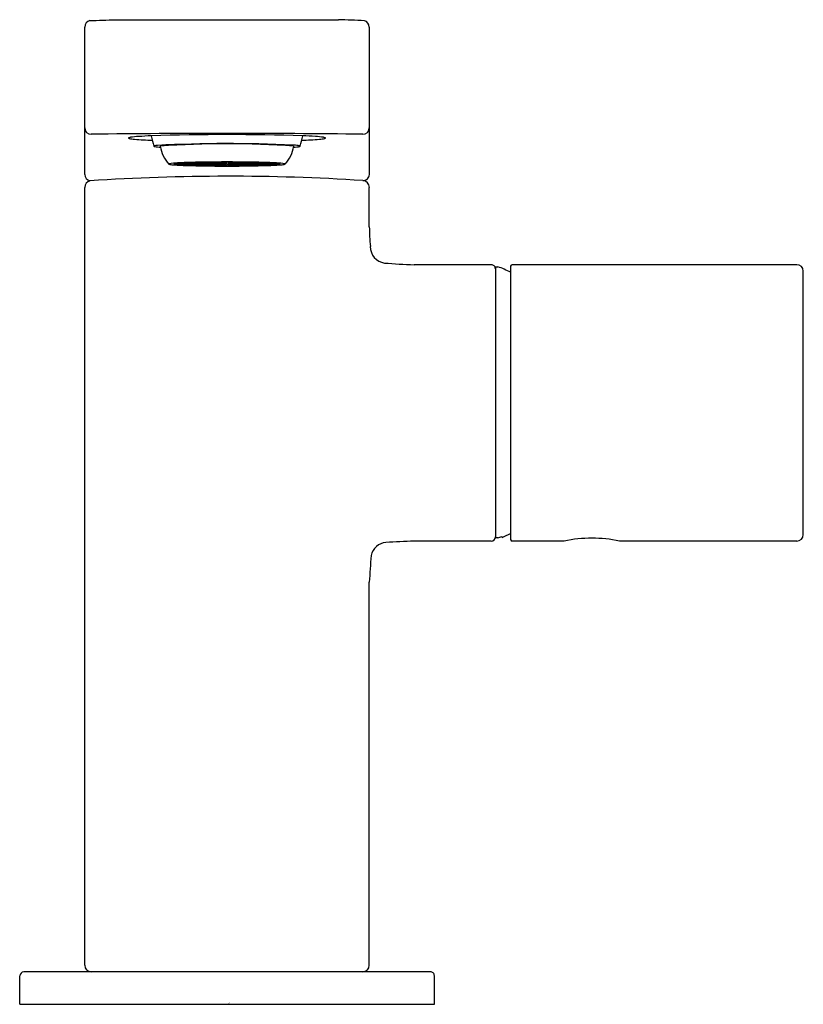
# Model space of a CAD drawing. Units: inches. Extents: x 467.38 to 471.17, y 29.22 to 33.99.
import ezdxf

# ---------------------------------------------------------------- set-up
doc = ezdxf.new("R2010")
doc.units = ezdxf.units.IN
doc.header["$LTSCALE"] = 0.64311
doc.header["$MEASUREMENT"] = 0
doc.layers.get('0').update_dxf_attribs({"color": 255, "linetype": 'CONTINUOUS'})
doc.layers.get('Defpoints').update_dxf_attribs({"linetype": 'CONTINUOUS'})
doc.styles.get("Standard").update_dxf_attribs({"font": 'txt', "width": 0.8})

msp = doc.modelspace()

# ---------------------------------------------------------------- linework, layer by layer
for p, q in [((467.8432, 33.9897), (468.922, 33.9897)), ((467.6935, 33.2399), (467.6935, 33.9541)), ((469.0716, 33.9541), (469.0716, 33.2399)), ((468.1316, 33.2926), (468.1867, 33.2921)), ((468.1908, 33.2926), (468.1357, 33.2931)), ((468.1573, 33.2949), (468.2068, 33.2939)), ((468.1613, 33.2951), (468.1948, 33.2967)), ((468.2107, 33.2941), (468.1613, 33.2951)), ((468.1818, 33.2921), (468.1818, 33.2906)), ((468.1908, 33.2926), (468.1908, 33.2942)), ((468.2068, 33.2939), (468.1908, 33.2926)), ((468.1948, 33.2967), (468.2351, 33.2953)), ((468.2503, 33.2982), (468.2059, 33.2971)), ((468.2059, 33.2971), (468.2463, 33.2957)), ((468.2107, 33.2961), (468.2107, 33.2941)), ((468.2351, 33.2953), (468.2107, 33.2941)), ((468.2119, 33.2938), (468.2613, 33.2928)), ((468.2158, 33.294), (468.2653, 33.2959)), ((468.2653, 33.293), (468.2158, 33.294)), ((468.2448, 33.2931), (468.2448, 33.2906)), ((468.2463, 33.2957), (468.2463, 33.2981)), ((468.2463, 33.2957), (468.2788, 33.2965)), ((468.2788, 33.2965), (468.2503, 33.2982)), ((468.2571, 33.2984), (468.3083, 33.2991)), ((468.2856, 33.2966), (468.2571, 33.2984)), ((468.2653, 33.2959), (468.2818, 33.2963)), ((468.2653, 33.2959), (468.2653, 33.293)), ((468.3103, 33.2946), (468.2653, 33.293)), ((468.2664, 33.2927), (468.321, 33.2916)), ((468.2664, 33.2883), (468.2664, 33.2927)), ((468.2704, 33.2929), (468.325, 33.2947)), ((468.325, 33.2918), (468.2704, 33.2929)), ((468.2818, 33.2963), (468.3103, 33.2946)), ((468.2856, 33.2966), (468.2856, 33.2988)), ((468.3231, 33.2972), (468.2856, 33.2966)), ((468.2886, 33.2965), (468.3171, 33.2969)), ((468.3171, 33.2947), (468.2886, 33.2965)), ((468.3083, 33.2991), (468.3231, 33.2972)), ((468.3137, 33.2917), (468.3137, 33.2905)), ((468.3171, 33.2969), (468.3171, 33.2947)), ((468.3235, 33.2993), (468.3786, 33.2995)), ((468.3383, 33.2973), (468.3235, 33.2993)), ((468.325, 33.2947), (468.325, 33.2918)), ((468.3262, 33.2915), (468.3262, 33.2895)), ((468.3609, 33.2911), (468.3301, 33.2917)), ((468.3383, 33.2993), (468.3383, 33.2973)), ((468.3786, 33.2975), (468.3383, 33.2973)), ((468.3609, 33.2926), (468.3786, 33.2927)), ((468.3609, 33.2911), (468.3609, 33.2926)), ((468.3786, 33.2915), (468.3609, 33.2911)), ((468.3786, 33.2995), (468.3786, 33.2975)), ((468.3786, 33.2973), (468.3786, 33.2953)), ((468.3786, 33.2951), (468.3786, 33.2929)), ((468.3786, 33.2927), (468.3786, 33.2915)), ((468.4417, 33.2993), (468.3865, 33.2995)), ((468.3865, 33.2995), (468.3865, 33.2975)), ((468.3865, 33.2975), (468.4269, 33.2973)), ((468.3865, 33.2973), (468.3865, 33.2953)), ((468.3865, 33.2951), (468.3865, 33.2929)), ((468.4042, 33.2926), (468.3865, 33.2927)), ((468.3865, 33.2927), (468.3865, 33.2915)), ((468.3865, 33.2915), (468.4042, 33.2911)), ((468.4042, 33.2911), (468.4042, 33.2926)), ((468.4042, 33.2911), (468.4351, 33.2917)), ((468.4269, 33.2973), (468.4417, 33.2993)), ((468.4269, 33.2993), (468.4269, 33.2973)), ((468.439, 33.2915), (468.439, 33.2895)), ((468.4402, 33.2946), (468.4402, 33.2918)), ((468.4948, 33.2929), (468.4402, 33.2946)), ((468.4402, 33.2918), (468.4948, 33.2929)), ((468.4569, 33.2991), (468.4421, 33.2972)), ((468.4421, 33.2972), (468.4795, 33.2966)), ((468.4987, 33.2927), (468.4441, 33.2916)), ((468.448, 33.2969), (468.448, 33.2947)), ((468.4766, 33.2965), (468.448, 33.2969)), ((468.448, 33.2947), (468.4766, 33.2965)), ((468.4515, 33.2917), (468.4515, 33.2905)), ((468.4834, 33.2963), (468.4549, 33.2946)), ((468.4549, 33.2946), (468.4999, 33.293)), ((468.5081, 33.2984), (468.4569, 33.2991)), ((468.4795, 33.2966), (468.4795, 33.2988)), ((468.4795, 33.2966), (468.5081, 33.2984)), ((468.4999, 33.2959), (468.4834, 33.2963)), ((468.4864, 33.2965), (468.5149, 33.2982)), ((468.5189, 33.2957), (468.4864, 33.2965)), ((468.4987, 33.2883), (468.4987, 33.2927)), ((468.5494, 33.294), (468.4999, 33.2959)), ((468.4999, 33.2959), (468.4999, 33.293)), ((468.4999, 33.293), (468.5494, 33.294)), ((468.5533, 33.2938), (468.5038, 33.2928)), ((468.5149, 33.2982), (468.5593, 33.2971)), ((468.5189, 33.2957), (468.5189, 33.2981)), ((468.5593, 33.2971), (468.5189, 33.2957)), ((468.5203, 33.2931), (468.5203, 33.2906)), ((468.5704, 33.2967), (468.53, 33.2953)), ((468.53, 33.2953), (468.5545, 33.2941)), ((468.5545, 33.2961), (468.5545, 33.2941)), ((468.5545, 33.2941), (468.6039, 33.2951)), ((468.6079, 33.2949), (468.5584, 33.2939)), ((468.5584, 33.2939), (468.5743, 33.2926)), ((468.6039, 33.2951), (468.5704, 33.2967)), ((468.5743, 33.2926), (468.5743, 33.2942)), ((468.5743, 33.2926), (468.6295, 33.2931)), ((468.6336, 33.2926), (468.5784, 33.2921)), ((468.5833, 33.2921), (468.5833, 33.2906)), ((468.1818, 33.2906), (468.1247, 33.2906)), ((468.1247, 33.2904), (468.1818, 33.2904)), ((468.1316, 33.2884), (468.1316, 33.2904)), ((468.1867, 33.289), (468.1316, 33.2884)), ((468.1357, 33.2879), (468.1908, 33.2884)), ((468.1573, 33.2861), (468.1573, 33.2881)), ((468.2068, 33.2871), (468.1573, 33.2861)), ((468.1613, 33.2859), (468.2107, 33.2869)), ((468.1948, 33.2843), (468.1613, 33.2859)), ((468.2448, 33.2906), (468.1877, 33.2906)), ((468.1877, 33.2904), (468.2448, 33.2904)), ((468.1908, 33.2884), (468.2068, 33.2871)), ((468.1948, 33.2866), (468.1948, 33.2843)), ((468.2351, 33.2858), (468.1948, 33.2843)), ((468.2059, 33.284), (468.2463, 33.2854)), ((468.2503, 33.2828), (468.2059, 33.284)), ((468.2107, 33.2869), (468.2351, 33.2858)), ((468.2119, 33.2904), (468.2119, 33.2872)), ((468.2119, 33.2872), (468.2613, 33.2882)), ((468.2158, 33.287), (468.2653, 33.288)), ((468.2158, 33.287), (468.2818, 33.2847)), ((468.2463, 33.2854), (468.2788, 33.2845)), ((468.2503, 33.2828), (468.2503, 33.2853)), ((468.2788, 33.2845), (468.2503, 33.2828)), ((468.2571, 33.2826), (468.2856, 33.2844)), ((468.3209, 33.2894), (468.2664, 33.2883)), ((468.2704, 33.2881), (468.325, 33.2892)), ((468.2818, 33.2847), (468.2818, 33.2872)), ((468.2818, 33.2847), (468.3103, 33.2864)), ((468.2856, 33.2844), (468.3231, 33.2838)), ((468.2886, 33.2846), (468.3171, 33.2863)), ((468.3083, 33.2819), (468.3083, 33.284)), ((468.3231, 33.2838), (468.3083, 33.2819)), ((468.3171, 33.2863), (468.3786, 33.2857)), ((468.3383, 33.2837), (468.3235, 33.2817)), ((468.3262, 33.2895), (468.357, 33.2902)), ((468.3609, 33.2899), (468.3301, 33.2893)), ((468.3786, 33.2835), (468.3383, 33.2837)), ((468.355, 33.2905), (468.357, 33.2909)), ((468.355, 33.2909), (468.355, 33.2905)), ((468.357, 33.2902), (468.355, 33.2905)), ((468.3787, 33.2896), (468.3609, 33.2899)), ((468.3786, 33.2883), (468.3787, 33.2896)), ((468.3786, 33.2881), (468.3786, 33.2859)), ((468.3786, 33.2857), (468.3786, 33.2837)), ((468.3786, 33.2815), (468.3786, 33.2835)), ((468.3865, 33.2896), (468.4042, 33.2899)), ((468.3865, 33.2883), (468.3865, 33.2896)), ((468.3865, 33.2859), (468.3865, 33.2881)), ((468.448, 33.2863), (468.3865, 33.2857)), ((468.3865, 33.2857), (468.3865, 33.2837)), ((468.3865, 33.2835), (468.4269, 33.2837)), ((468.3865, 33.2815), (468.3865, 33.2835)), ((468.4042, 33.2899), (468.4351, 33.2893)), ((468.4101, 33.2905), (468.4082, 33.2909)), ((468.4082, 33.2902), (468.4101, 33.2905)), ((468.439, 33.2895), (468.4082, 33.2902)), ((468.4101, 33.2909), (468.4101, 33.2905)), ((468.4269, 33.2837), (468.4417, 33.2817)), ((468.4948, 33.2881), (468.4402, 33.2892)), ((468.4795, 33.2844), (468.4421, 33.2838)), ((468.4421, 33.2838), (468.4569, 33.2819)), ((468.4443, 33.2894), (468.4987, 33.2883)), ((468.4766, 33.2846), (468.448, 33.2863)), ((468.4834, 33.2847), (468.4549, 33.2864)), ((468.4569, 33.2819), (468.4569, 33.284)), ((468.5081, 33.2826), (468.4795, 33.2844)), ((468.4834, 33.2847), (468.4834, 33.2872)), ((468.5494, 33.287), (468.4834, 33.2847)), ((468.5189, 33.2854), (468.4864, 33.2845)), ((468.4864, 33.2845), (468.5149, 33.2828)), ((468.5494, 33.287), (468.4999, 33.288)), ((468.5533, 33.2872), (468.5038, 33.2882)), ((468.5149, 33.2828), (468.5149, 33.2853)), ((468.5149, 33.2828), (468.5593, 33.284)), ((468.5593, 33.284), (468.5189, 33.2854)), ((468.5203, 33.2906), (468.5774, 33.2906)), ((468.5774, 33.2904), (468.5203, 33.2904)), ((468.5545, 33.2869), (468.53, 33.2858)), ((468.53, 33.2858), (468.5704, 33.2843)), ((468.5533, 33.2904), (468.5533, 33.2872)), ((468.6039, 33.2859), (468.5545, 33.2869)), ((468.5743, 33.2884), (468.5584, 33.2871)), ((468.5584, 33.2871), (468.6079, 33.2861)), ((468.5704, 33.2866), (468.5703, 33.2843)), ((468.5704, 33.2843), (468.6039, 33.2859)), ((468.6295, 33.2879), (468.5743, 33.2884)), ((468.5784, 33.289), (468.6336, 33.2884)), ((468.5833, 33.2906), (468.6404, 33.2906)), ((468.6404, 33.2904), (468.5833, 33.2904)), ((468.6079, 33.2861), (468.6079, 33.2881)), ((468.6336, 33.2884), (468.6336, 33.2904)), ((467.6935, 29.4092), (467.6935, 33.1769)), ((469.0716, 32.9865), (469.0716, 33.1769)), ((469.6621, 32.8029), (469.2881, 32.8029)), ((469.6818, 32.793), (469.6818, 31.479)), ((469.6818, 32.793), (469.6941, 32.793)), ((469.7554, 32.795), (469.7554, 31.4722)), ((471.1412, 32.8029), (469.7633, 32.8029)), ((471.1727, 31.4958), (471.1727, 32.7714)), ((469.6941, 31.479), (469.6818, 31.479)), ((469.7141, 31.482), (469.7139, 31.4868)), ((469.6621, 31.4643), (469.2881, 31.4643)), ((470.0153, 31.4643), (469.7633, 31.4643)), ((471.1412, 31.4643), (470.283, 31.4643)), ((469.0716, 29.4092), (469.0716, 31.2656)), ((467.3789, 29.2202), (467.3789, 29.358)), ((469.3668, 29.3777), (467.3983, 29.3777)), ((469.3865, 29.2202), (469.3865, 29.358)), ((467.3789, 29.2202), (469.3865, 29.2202))]:
    msp.add_line(p, q)
for centre, radius, start, end in [((467.7259, 33.9537), 0.0323, 102.7392, 179.3419), ((467.5992, 39.0885), 5.1046, 271.3425, 272.7404), ((468.7683, 28.3163), 5.6754, 87.1778, 88.4484), ((469.0395, 33.9538), 0.0321, 0.4406, 75.1615), ((467.7251, 33.4663), 0.0316, 180.5835, 269.9314), ((468.3826, -19.0076), 52.4464, 89.28171, 90.71829), ((469.04, 33.4663), 0.0316, 270.07, 359.4131), ((467.9068, 33.4164), 0.000598, 149.9546, 197.4448), ((467.9079, 33.417), 0.00181, 205.8737, 243.0223), ((467.9085, 33.4151), 0.00274, 112.6788, 143.9718), ((467.9129, 33.4268), 0.0128, 242.861, 256.0288), ((467.9214, 33.38), 0.0401, 97.6504, 110.3228), ((467.9484, 33.5917), 0.1815, 257.7014, 265.7969), ((467.9823, 32.9617), 0.4629, 93.4848, 98.2346), ((468.0762, 35.0583), 1.6536, 265.1059, 268.0741), ((468.1059, 31.1912), 2.2376, 92.3053, 93.8872), ((468.3823, 22.2644), 11.1687, 88.11719, 91.88018), ((468.633, 33.553), 0.6299, 191.5411, 196.2356), ((468.3876, 26.5372), 6.8522, 87.37792, 92.85519), ((468.3811, 28.8642), 4.5242, 85.8903, 94.0734), ((468.1322, 33.553), 0.6298, 343.7643, 348.4578), ((468.6889, 35.0583), 1.6536, 271.9259, 274.8941), ((468.6645, 31.2768), 2.1519, 86.0971, 87.742), ((468.7828, 32.9617), 0.4629, 81.7654, 86.5152), ((468.8167, 33.5917), 0.1815, 274.2031, 282.2986), ((468.8438, 33.38), 0.0401, 69.6772, 82.3496), ((468.8523, 33.4268), 0.0128, 283.9712, 297.139), ((468.8567, 33.4151), 0.00274, 36.0282, 67.3212), ((468.8573, 33.417), 0.00181, 296.9777, 334.1263), ((468.8584, 33.4164), 0.000598, 342.5552, 30.0454), ((468.0296, 33.3767), 0.0013, 102.0364, 171.0991), ((468.0303, 33.3784), 0.00245, 215.7134, 246.6686), ((468.0537, 33.288), 0.0933, 94.5707, 105.1549), ((468.0354, 33.3902), 0.0153, 246.6686, 260.9728), ((468.0826, 33.6878), 0.3167, 260.9728, 265.9979), ((468.2161, 33.3984), 0.1578, 187.8212, 223.2951), ((468.5491, 33.3984), 0.1578, 316.7036, 352.1043), ((468.69, 33.1117), 0.2709, 82.1401, 87.6598), ((468.6963, 33.5536), 0.1819, 272.6251, 282.4992), ((468.7208, 33.3286), 0.0518, 74.0536, 83.0587), ((468.7347, 33.376), 0.00233, 22.8574, 84.1765), ((468.7351, 33.3781), 0.00211, 285.1443, 327.8238), ((468.1033, 33.2885), 0.00309, 103.5262, 135.4173), ((468.1534, 32.995), 0.3008, 91.9779, 99.7173), ((468.1329, 33.2749), 0.0177, 94.174, 117.2903), ((468.1833, 32.8474), 0.4483, 93.325, 96.1038), ((468.2288, 31.7638), 1.5343, 92.4615, 93.2049), ((468.2928, 30.2078), 3.0916, 91.4481, 92.4077), ((468.1878, 33.2791), 0.013, 94.6195, 117.386), ((468.2145, 33.1796), 0.1142, 91.3049, 103.5367), ((468.3493, 28.017), 5.2831, 90.8273, 91.4601), ((468.2634, 33.2126), 0.0802, 91.4706, 103.371), ((468.2676, 33.2262), 0.0666, 91.0224, 104.7463), ((468.3805, 25.8431), 7.4573, 89.98422, 90.82639), ((468.3216, 33.2621), 0.0295, 91.1243, 105.5923), ((468.3799, 28.3009), 4.9964, 90.014, 90.7195), ((468.3806, 29.8007), 3.4946, 90.0314, 91.0402), ((468.327, 33.2614), 0.0301, 91.6341, 104.2495), ((468.3792, 30.1006), 3.1945, 90.0097, 90.9722), ((468.3767, 32.0593), 1.2336, 89.9077, 92.4009), ((465.3172, -117.5225), 150.844, 88.845316, 88.857049), ((468.3684, 32.4599), 0.8327, 90.5131, 92.635), ((468.3845, 25.8431), 7.4573, 89.17246, 90.01465), ((468.3852, 28.3009), 4.9964, 89.2793, 89.9849), ((468.3845, 29.8007), 3.4946, 88.9587, 89.9675), ((468.3859, 30.1006), 3.1945, 89.0266, 89.9892), ((468.3885, 32.0593), 1.2336, 87.5979, 90.0912), ((468.3968, 32.4599), 0.8327, 87.3639, 89.4857), ((471.4449, -117.5226), 150.844, 91.141809, 91.153542), ((468.4381, 33.2614), 0.0301, 75.7493, 88.3647), ((468.4435, 33.2621), 0.0295, 74.4065, 88.8745), ((468.4158, 28.017), 5.2831, 88.5388, 89.1716), ((468.4975, 33.2261), 0.0666, 75.2526, 88.9764), ((468.5018, 33.2126), 0.0802, 76.6279, 88.5282), ((468.4723, 30.2078), 3.0916, 87.5911, 88.5507), ((468.5507, 33.1796), 0.1142, 76.4621, 88.694), ((468.5774, 33.2791), 0.013, 62.6128, 85.3793), ((468.5364, 31.7638), 1.5343, 86.7939, 87.5373), ((468.5818, 32.8474), 0.4483, 83.895, 86.6739), ((468.6118, 32.995), 0.3008, 80.2816, 88.0209), ((468.6323, 33.2749), 0.0177, 62.7086, 85.8249), ((468.6618, 33.2885), 0.00309, 44.5815, 76.4726), ((468.1015, 33.2905), 0.000415, 152.543, 216.4022), ((468.1025, 33.2915), 0.00187, 225.7925, 246.4656), ((468.1254, 33.3805), 0.0937, 255.3848, 267.2099), ((468.2477, 35.0742), 1.7918, 265.9405, 268.483), ((468.1328, 33.306), 0.0176, 242.6491, 265.8866), ((468.1833, 33.7336), 0.4483, 263.8962, 266.675), ((468.1878, 33.3019), 0.013, 242.614, 265.3805), ((468.2145, 33.4014), 0.1142, 256.4633, 268.6951), ((468.3586, 38.9028), 5.622, 268.3868, 269.6378), ((468.2634, 33.3684), 0.0802, 256.629, 268.5294), ((468.2676, 33.3549), 0.0666, 255.2537, 268.9776), ((468.3656, 38.9), 5.6184, 268.8928, 269.4149), ((468.3333, 34.5908), 1.3046, 267.0116, 268.9909), ((468.3719, 35.6397), 2.3538, 267.5276, 270.1638), ((468.3792, 38.1633), 4.8796, 268.9354, 269.9931), ((468.3215, 33.3185), 0.0291, 254.3499, 268.7522), ((468.3264, 33.312), 0.0224, 252.4651, 269.4584), ((468.3824, 41.2014), 7.9207, 269.57057, 270.0015), ((468.382, 40.4293), 7.1478, 269.53115, 269.97338), ((468.3767, 34.5217), 1.2336, 267.5991, 270.0923), ((468.3771, 34.4172), 1.1289, 267.6135, 270.0779), ((468.3829, 41.2014), 7.9207, 269.99736, 270.42829), ((468.3881, 34.4172), 1.1289, 269.921, 272.3854), ((468.3885, 34.5217), 1.2336, 269.9065, 272.3998), ((468.3933, 35.6397), 2.3538, 269.8351, 272.4712), ((468.386, 38.1633), 4.8796, 270.0058, 271.0635), ((468.3833, 40.4293), 7.1478, 270.02548, 270.46771), ((468.4388, 33.312), 0.0224, 270.5405, 287.5338), ((468.4067, 38.9028), 5.622, 270.3611, 271.612), ((468.4436, 33.3185), 0.0291, 271.2467, 285.6489), ((468.4319, 34.5908), 1.3046, 271.008, 272.9873), ((468.3996, 38.9), 5.6184, 270.5839, 271.1061), ((468.4975, 33.3549), 0.0666, 271.0213, 284.7452), ((468.5018, 33.3684), 0.0802, 271.4695, 283.3698), ((468.5507, 33.4014), 0.1142, 271.3038, 283.5356), ((468.5175, 35.0742), 1.7918, 271.5158, 274.0584), ((468.5774, 33.3019), 0.013, 274.6184, 297.3849), ((468.5819, 33.7336), 0.4483, 273.3239, 276.1027), ((468.6323, 33.306), 0.0176, 274.1123, 297.3497), ((468.6397, 33.3805), 0.0937, 272.789, 284.614), ((468.6627, 33.2914), 0.00175, 293.1603, 315.4173), ((468.6637, 33.2905), 0.000415, 327.4748, 27.4559), ((467.7271, 33.242), 0.0336, 183.6188, 256.4765), ((467.7276, 33.1763), 0.0341, 104.2483, 178.9993), ((468.3891, 23.0286), 10.2027, 86.34174, 93.76431), ((469.0413, 33.2409), 0.0304, 267.7445, 358.1006), ((469.0372, 33.1762), 0.0345, 1.1024, 85.1903), ((470.3285, 33.004), 1.257, 180.7974, 185.1465), ((469.157, 32.8907), 0.0805, 179.5885, 261.552), ((469.3515, 35.1649), 2.3629, 264.9917, 268.4623), ((469.6621, 32.7832), 0.0197, 359.9999, 90.0002), ((469.4456, 32.1336), 0.7047, 63.9175, 69.3503), ((469.7633, 32.795), 0.00787, 90, 180), ((471.1412, 32.7714), 0.0315, 0, 90), ((469.6621, 31.484), 0.0197, 270.0002, 359.9999), ((469.4456, 32.1363), 0.7027, 290.7086, 292.4491), ((469.4456, 32.1336), 0.7047, 292.3992, 296.0825), ((471.1412, 31.4958), 0.0315, 270, 360), ((469.1601, 31.3764), 0.0816, 95.7093, 167.1496), ((469.9229, 17.0733), 14.405, 92.52566, 93.06788), ((469.7633, 31.4722), 0.00787, 180, 270), ((470.1491, 30.8244), 0.6538, 78.1857, 101.8143), ((473.7153, 31.0119), 4.6506, 175.2795, 176.8723), ((467.7252, 29.4093), 0.0316, 180.21, 269.913), ((469.04, 29.4093), 0.0316, 270.0884, 359.7746), ((467.4011, 29.3556), 0.0223, 97.0517, 173.7508), ((469.3668, 29.358), 0.0197, 0, 90.0043)]:
    msp.add_arc(centre, radius, start, end)

# ---------------------------------------------------------------- texts
at = {"layer": 'Defpoints'}
for tag, p, s in [('TRADENAME', (468.3888, 29.2254), 'COMPOSED'), ('MODELNUMBER', (468.3888, 29.2271), 'K-73050IN-7'), ('PRODUCT', (468.3888, 29.2238), 'BATHROOM SINK FAUCET')]:
    msp.add_attdef(tag, p, s, height=0.001, dxfattribs=at)

doc.saveas('drawing.dxf')
